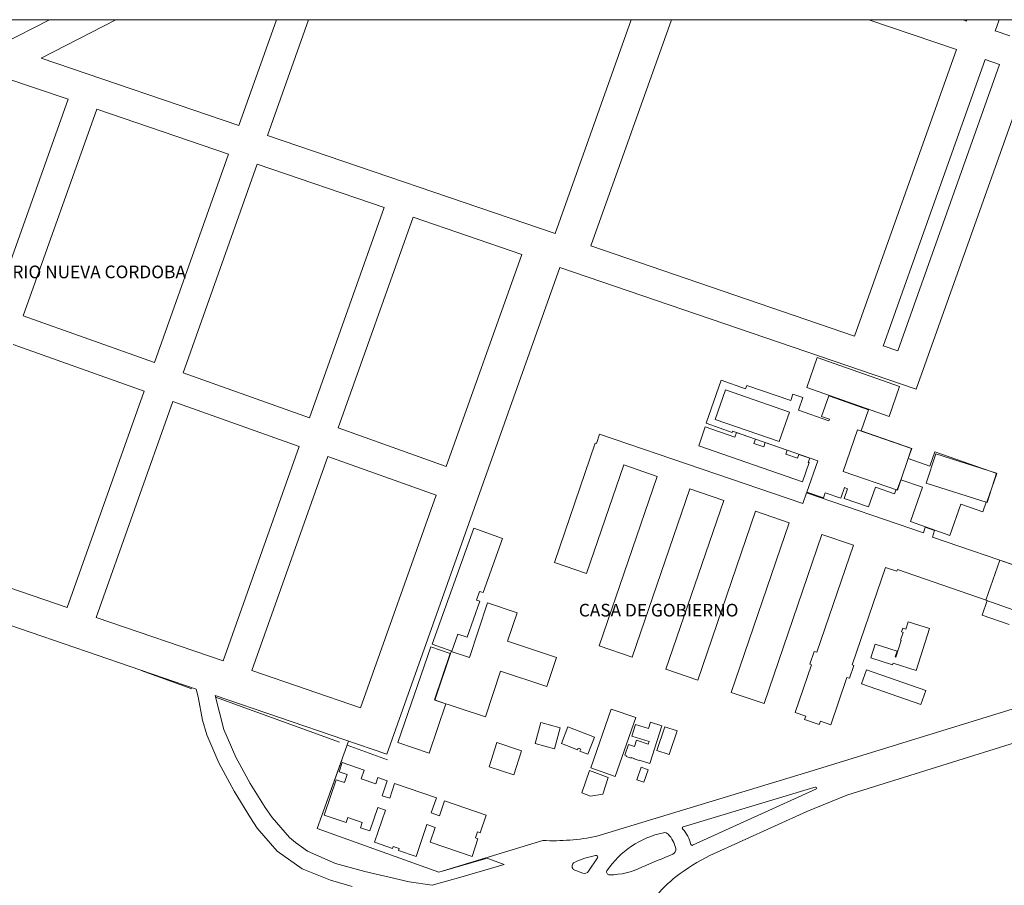
# Model space of a CAD drawing. Units: feet. Extents: x -352 to -201, y -45 to 49.
# Drawn here: x -222 to -215, y 26 to 32 of the extents above; entities that cross this region are included whole.
import ezdxf

# ---------------------------------------------------------------- set-up
doc = ezdxf.new("R2010")
doc.units = ezdxf.units.FT
doc.header["$MEASUREMENT"] = 0
doc.linetypes.add('SOLID-1', pattern=[0])
doc.layers.add('vista', color=1, linetype='Continuous')
doc.styles.add('ROMANS', font='arial.ttf', dxfattribs={"height": 0.18})

msp = doc.modelspace()

# ---------------------------------------------------------------- linework, layer by layer
at = {"layer": 'vista', "color": 7, "linetype": 'Continuous', "lineweight": 5}
for p, q in [((-235.7757, 31.8691), (-201.4992, 31.8691)), ((-221.7076, 31.6935), (-221.366, 31.8691)), ((-221.4238, 31.5965), (-220.8935, 31.8691)), ((-220.0197, 31.1168), (-219.7521, 31.8691)), ((-219.8153, 31.0469), (-219.5229, 31.8691)), ((-217.7712, 30.3485), (-217.2302, 31.8691)), ((-217.5157, 30.2612), (-216.9437, 31.8691)), ((-215.541, 31.8691), (-214.9179, 31.6562)), ((-214.8729, 31.8691), (-214.8455, 31.8597)), ((-214.8455, 31.8597), (-214.8421, 31.8691)), ((-214.642, 31.7873), (-214.6129, 31.8691)), ((-214.641, 31.7899), (-214.5388, 31.7549)), ((-215.6419, 29.621), (-214.9179, 31.6562)), ((-221.4238, 31.5965), (-220.0197, 31.1168)), ((-215.4384, 29.5486), (-214.7134, 31.5863)), ((-214.7134, 31.5863), (-214.6112, 31.5514)), ((-215.3352, 29.5162), (-214.6112, 31.5514)), ((-221.6906, 31.4594), (-221.2335, 31.3032)), ((-221.7554, 29.836), (-221.2335, 31.3032)), ((-221.5519, 29.7636), (-221.029, 31.2334)), ((-221.029, 31.2334), (-220.0921, 30.9132)), ((-219.8153, 31.0469), (-217.7712, 30.3485)), ((-220.6191, 29.4318), (-220.0921, 30.9132)), ((-220.4156, 29.3594), (-219.8877, 30.8434)), ((-219.8877, 30.8434), (-218.9849, 30.5349)), ((-219.5168, 29.0397), (-218.9849, 30.5349)), ((-219.3133, 28.9673), (-218.7805, 30.4651)), ((-218.7805, 30.4651), (-218.0081, 30.2012)), ((-217.5157, 30.2612), (-215.6419, 29.621)), ((-220.6191, 29.4318), (-221.5519, 29.7636)), ((-220.6915, 29.2283), (-221.6243, 29.5601)), ((-215.9821, 29.2546), (-215.9076, 29.4677)), ((-215.9076, 29.4677), (-215.3223, 29.263)), ((-219.5168, 29.0397), (-220.4156, 29.3594)), ((-216.6976, 29.0004), (-216.5911, 29.3065)), ((-216.5911, 29.3065), (-216.4168, 29.2459)), ((-216.4168, 29.2459), (-216.4083, 29.2703)), ((-216.4083, 29.2703), (-216.0959, 29.1616)), ((-215.3223, 29.263), (-215.3968, 29.05)), ((-221.2385, 27.6908), (-220.6915, 29.2283)), ((-216.6324, 29.0283), (-216.5595, 29.2383)), ((-216.5595, 29.2383), (-216.1043, 29.0804)), ((-216.0959, 29.1616), (-216.0795, 29.2087)), ((-216.0795, 29.2087), (-216.0095, 29.1843)), ((-215.3968, 29.05), (-215.9821, 29.2546)), ((-215.8759, 29.0486), (-215.825, 29.1946)), ((-215.825, 29.1946), (-215.5417, 29.0959)), ((-221.0341, 27.6209), (-220.488, 29.1559)), ((-219.5892, 28.8362), (-220.488, 29.1559)), ((-216.0095, 29.1843), (-216.0409, 29.0941)), ((-216.1043, 29.0804), (-216.1772, 28.8703)), ((-216.0409, 29.0941), (-215.8241, 29.0186)), ((-215.5417, 29.0959), (-215.5936, 28.9465)), ((-215.5417, 29.0959, 7.9929), (-215.5416, 29.0959, 7.9929)), ((-215.3968, 29.05, 7.9945), (-215.3968, 29.05, 7.9945)), ((-216.5119, 28.9358), (-216.6976, 29.0004)), ((-216.1772, 28.8703), (-216.6324, 29.0283)), ((-215.8759, 29.0486, 7.8915), (-215.8758, 29.0486, 7.8915)), ((-215.8204, 29.0293), (-215.8759, 29.0486)), ((-215.8241, 29.0186), (-215.8204, 29.0293)), ((-215.8241, 29.0186, 7.9202), (-215.8241, 29.0186, 7.9202)), ((-215.8204, 29.0293, 7.9172), (-215.8204, 29.0293, 7.9172)), ((-218.5443, 28.6938), (-219.3133, 28.9673)), ((-217.4539, 28.9242), (-217.4769, 28.8571)), ((-216.0096, 28.4298), (-217.4539, 28.9242)), ((-216.7499, 28.8393), (-216.703, 28.9757)), ((-216.703, 28.9757), (-216.4922, 28.9031)), ((-216.5084, 28.9457), (-216.5119, 28.9358)), ((-215.9027, 28.7349), (-216.5084, 28.9457)), ((-216.4922, 28.9031), (-216.4812, 28.935)), ((-216.4812, 28.935), (-216.3471, 28.8888)), ((-215.6205, 28.9532), (-215.7219, 28.6577)), ((-215.6205, 28.9532, 7.927), (-215.6205, 28.9532, 7.927)), ((-215.2358, 28.8213), (-215.6205, 28.9532)), ((-215.5936, 28.9465, 7.9377), (-215.5936, 28.9465, 7.9377)), ((-215.5936, 28.9465), (-215.2349, 28.8217)), ((-217.485, 28.8599), (-217.7757, 28.0105)), ((-217.4769, 28.8571), (-217.485, 28.8599)), ((-216.3471, 28.8888), (-216.3577, 28.8581)), ((-216.3577, 28.8581), (-216.2878, 28.834)), ((-216.2878, 28.834), (-216.2778, 28.8631)), ((-216.2778, 28.8631), (-216.1206, 28.809)), ((-220.1312, 27.3125), (-219.5892, 28.8362)), ((-216.0109, 28.5849), (-216.7499, 28.8393)), ((-216.1206, 28.809), (-216.1301, 28.7815)), ((-216.1301, 28.7815), (-216.0477, 28.7532)), ((-216.0477, 28.7532), (-216.0386, 28.7797)), ((-216.0386, 28.7797), (-215.9606, 28.7529)), ((-215.3372, 28.5257), (-215.2358, 28.8213)), ((-215.2349, 28.8217), (-215.26, 28.7495)), ((-215.2358, 28.8213, 7.9403), (-215.2357, 28.8213, 7.9403)), ((-215.2349, 28.8217, 7.9466), (-215.2349, 28.8217, 7.9466)), ((-215.1315, 28.5758), (-215.0645, 28.7843)), ((-215.1069, 28.6962), (-215.0714, 28.7984)), ((-215.0714, 28.7984, 7.9461), (-215.0713, 28.7984, 7.9461)), ((-215.0714, 28.7984), (-214.63, 28.6448)), ((-215.0645, 28.7843, 7.9335), (-215.0645, 28.7843, 7.9335)), ((-215.0645, 28.7843), (-214.6316, 28.6453)), ((-219.9268, 27.2426), (-219.3857, 28.7638)), ((-218.6167, 28.4903), (-219.3857, 28.7638)), ((-217.5474, 27.9324), (-217.283, 28.7047)), ((-217.283, 28.7047), (-217.0452, 28.6233)), ((-215.9642, 28.7208), (-216.0109, 28.5849)), ((-215.9806, 28.5112), (-215.9027, 28.7349)), ((-215.9606, 28.7529), (-215.9708, 28.7231)), ((-215.9708, 28.7231, 7.9034), (-215.9708, 28.7231, 7.9034)), ((-215.9708, 28.7231), (-215.9642, 28.7208)), ((-215.9642, 28.7208, 7.8998), (-215.9642, 28.7208, 7.8998)), ((-215.9606, 28.7529, 7.9101), (-215.9606, 28.7529, 7.9101)), ((-215.9027, 28.7349, 7.9256), (-215.9027, 28.7349, 7.9256)), ((-215.26, 28.7495, 7.9471), (-215.26, 28.7495, 7.9471)), ((-215.26, 28.7495), (-215.1069, 28.6962)), ((-215.7219, 28.6577, 7.9299), (-215.7218, 28.6577, 7.9299)), ((-215.7219, 28.6577), (-215.3372, 28.5257)), ((-215.1069, 28.6962, 7.9392), (-215.1069, 28.6962, 7.9392)), ((-214.63, 28.6448), (-214.7016, 28.4393)), ((-214.6316, 28.6453), (-214.6986, 28.4368)), ((-214.6316, 28.6453, 7.938), (-214.6316, 28.6453, 7.938)), ((-214.63, 28.6448, 7.9435), (-214.63, 28.6448, 7.9435)), ((-217.0452, 28.6233), (-217.4576, 27.4184)), ((-215.3125, 28.5997), (-215.3377, 28.5275)), ((-215.3125, 28.5997, 7.9672), (-215.3125, 28.5997, 7.9672)), ((-215.1586, 28.5462), (-215.3125, 28.5997)), ((-215.1315, 28.5758, 7.935), (-215.1315, 28.5758, 7.935)), ((-214.6986, 28.4368), (-215.1315, 28.5758)), ((-217.2235, 27.3382), (-216.8137, 28.5356)), ((-216.8137, 28.5356), (-216.5719, 28.4529)), ((-215.9834, 28.5065), (-216.0096, 28.4298)), ((-215.1522, 28.222), (-215.9834, 28.5065)), ((-215.9806, 28.5112, 7.9238), (-215.9806, 28.5112, 7.9238)), ((-215.8634, 28.4703), (-215.9806, 28.5112)), ((-215.8506, 28.507), (-215.8634, 28.4703)), ((-215.8506, 28.507, 7.9083), (-215.8506, 28.507, 7.9083)), ((-215.74, 28.4685), (-215.8506, 28.507)), ((-215.714, 28.5433), (-215.74, 28.4685)), ((-215.716, 28.4671), (-215.6921, 28.5356)), ((-215.714, 28.5433, 7.9086), (-215.714, 28.5433, 7.9086)), ((-215.6921, 28.5356), (-215.714, 28.5433)), ((-215.6921, 28.5356, 7.9003), (-215.6921, 28.5356, 7.9003)), ((-215.4935, 28.5461), (-215.5421, 28.4066)), ((-215.4935, 28.5461, 7.8954), (-215.4935, 28.5461, 7.8954)), ((-215.358, 28.4989), (-215.4935, 28.5461)), ((-215.3469, 28.5307), (-215.358, 28.4989)), ((-215.358, 28.4989, 7.9), (-215.358, 28.4989, 7.9)), ((-215.3469, 28.5307, 7.9463), (-215.3469, 28.5307, 7.9463)), ((-215.3377, 28.5275), (-215.3469, 28.5307)), ((-215.3377, 28.5275, 7.9462), (-215.3376, 28.5275, 7.9462)), ((-215.3372, 28.5257, 7.9365), (-215.3371, 28.5257, 7.9365)), ((-215.2438, 28.3016), (-215.1586, 28.5462)), ((-215.1586, 28.5462, 7.9211), (-215.1586, 28.5462, 7.9211)), ((-216.5719, 28.4529), (-216.9829, 27.2521)), ((-215.8634, 28.4703, 7.9149), (-215.8634, 28.4703, 7.9149)), ((-215.74, 28.4685, 7.8928), (-215.74, 28.4685, 7.8928)), ((-215.716, 28.4671, 7.897), (-215.716, 28.4671, 7.897)), ((-215.5421, 28.4066), (-215.716, 28.4671)), ((-214.8864, 28.4261), (-214.9637, 28.2042)), ((-214.8864, 28.4261, 7.9188), (-214.8864, 28.4261, 7.9188)), ((-214.7292, 28.3714), (-214.8864, 28.4261)), ((-214.7051, 28.4405), (-214.7292, 28.3714)), ((-214.7051, 28.4405, 7.9447), (-214.7051, 28.4405, 7.9447)), ((-214.7016, 28.4393), (-214.7051, 28.4405)), ((-214.7016, 28.4393, 7.9448), (-214.7015, 28.4393, 7.9448)), ((-214.6986, 28.4368, 7.9425), (-214.6986, 28.4368, 7.9425)), ((-216.7561, 27.1745), (-216.3451, 28.3753)), ((-216.3451, 28.3753), (-216.1067, 28.2937)), ((-215.5421, 28.4066, 7.8877), (-215.5421, 28.4066, 7.8877)), ((-214.7292, 28.3714, 7.9203), (-214.7292, 28.3714, 7.9203)), ((-216.1067, 28.2937), (-216.5193, 27.0881)), ((-215.2438, 28.3016, 7.9158), (-215.2438, 28.3016, 7.9158)), ((-214.9637, 28.2042), (-215.2438, 28.3016)), ((-218.6443, 27.4303), (-218.3486, 28.2547)), ((-218.3486, 28.2547), (-218.145, 28.1817)), ((-216.2852, 27.008), (-215.8734, 28.2111)), ((-215.8734, 28.2111, 7.9268), (-215.8734, 28.2111, 7.9268)), ((-215.8734, 28.2111), (-215.6487, 28.1342)), ((-215.1386, 28.2618), (-215.1522, 28.222)), ((-215.1522, 28.222, 7.913), (-215.1522, 28.222, 7.913)), ((-215.1386, 28.2618, 7.9104), (-215.1386, 28.2618, 7.9104)), ((-215.0725, 28.2392), (-215.1386, 28.2618)), ((-215.0885, 28.1924), (-215.0725, 28.2392)), ((-215.0725, 28.2392, 7.9122), (-215.0725, 28.2392, 7.9122)), ((-218.145, 28.1817), (-218.283, 27.7968)), ((-215.0885, 28.1924, 7.9146), (-215.0885, 28.1924, 7.9146)), ((-214.3721, 27.9472), (-215.0885, 28.1924)), ((-214.9637, 28.2042, 7.9095), (-214.9637, 28.2042, 7.9095)), ((-215.6487, 28.1342), (-215.9094, 27.3728)), ((-215.6487, 28.1342, 7.9303), (-215.6487, 28.1342, 7.9303)), ((-217.7757, 28.0105), (-217.5474, 27.9324)), ((-214.7082, 27.7425), (-214.6082, 28.0271)), ((-214.6082, 28.0271), (-214.3735, 27.9447)), ((-215.6588, 27.2839), (-215.4216, 27.9768)), ((-215.4216, 27.9768), (-215.3405, 27.949)), ((-215.3405, 27.949), (-215.3366, 27.9606)), ((-215.3366, 27.9606), (-214.6983, 27.7421)), ((-218.3073, 27.8055), (-218.3293, 27.744)), ((-218.283, 27.7968), (-218.3073, 27.8055)), ((-218.3052, 27.7354), (-218.3969, 27.4799)), ((-218.251, 27.7239), (-218.3797, 27.3359)), ((-218.3293, 27.744), (-218.3052, 27.7354)), ((-218.0415, 27.6544), (-218.251, 27.7239)), ((-214.6983, 27.7421), (-214.7343, 27.6369)), ((-214.4734, 27.6601), (-214.7082, 27.7425)), ((-218.1087, 27.452), (-218.0415, 27.6544)), ((-215.2605, 27.5904), (-215.2771, 27.5383)), ((-215.1088, 27.542), (-215.2605, 27.5904)), ((-214.7343, 27.6369), (-214.5437, 27.5717)), ((-215.2968, 27.5144), (-215.3143, 27.4595)), ((-215.2983, 27.5451), (-215.307, 27.5177)), ((-215.307, 27.5177, 7.8835), (-215.307, 27.5177, 7.8835)), ((-215.307, 27.5177), (-215.2968, 27.5144)), ((-215.2983, 27.5451, 7.8875), (-215.2983, 27.5451, 7.8875)), ((-215.2771, 27.5383), (-215.2983, 27.5451)), ((-215.2968, 27.5144, 7.8839), (-215.2968, 27.5144, 7.8839)), ((-215.2771, 27.5383, 7.8904), (-215.2771, 27.5383, 7.8904)), ((-215.2043, 27.2428), (-215.1088, 27.542)), ((-215.1088, 27.542, 7.8838), (-215.1088, 27.542, 7.8838)), ((-218.461, 27.5029), (-218.5049, 27.3803)), ((-218.3969, 27.4799), (-218.461, 27.5029)), ((-217.7617, 27.3369), (-218.1087, 27.452)), ((-215.3094, 27.4579), (-215.3475, 27.3383)), ((-215.3143, 27.4595, 7.8855), (-215.3143, 27.4595, 7.8855)), ((-215.3143, 27.4595), (-215.3094, 27.4579)), ((-215.3094, 27.4579, 7.8856), (-215.3094, 27.4579, 7.8856)), ((-218.888, 26.7309), (-218.6538, 27.4126)), ((-218.6538, 27.4126), (-218.5155, 27.365)), ((-218.5049, 27.3803), (-218.6443, 27.4303)), ((-218.5105, 27.3793), (-218.6251, 27.0337)), ((-218.3797, 27.3359), (-218.5105, 27.3793)), ((-217.4576, 27.4184), (-217.2235, 27.3382)), ((-215.9665, 26.5236), (-213.2003, 27.3781)), ((-215.9291, 27.3795), (-215.9605, 27.2879)), ((-215.9094, 27.3728), (-215.9291, 27.3795)), ((-215.4963, 27.4301), (-215.5268, 27.3345)), ((-215.4963, 27.4301, 7.8695), (-215.4963, 27.4301, 7.8695)), ((-215.3399, 27.3802), (-215.4963, 27.4301)), ((-215.3528, 27.3399), (-215.3399, 27.3802)), ((-215.3399, 27.3802, 7.8878), (-215.3399, 27.3802, 7.8878)), ((-218.5155, 27.365), (-218.6292, 27.034)), ((-217.8303, 27.1301), (-217.7617, 27.3369)), ((-215.697, 26.3582), (-212.4542, 27.3674)), ((-215.5268, 27.3345, 7.8758), (-215.5268, 27.3345, 7.8758)), ((-215.5268, 27.3345), (-215.3714, 27.285)), ((-215.3528, 27.3399, 7.8903), (-215.3528, 27.3399, 7.8903)), ((-215.3475, 27.3383), (-215.3528, 27.3399)), ((-215.3475, 27.3383, 7.8904), (-215.3475, 27.3383, 7.8904)), ((-218.2654, 26.9144), (-218.1578, 27.2387)), ((-218.1578, 27.2387), (-217.8303, 27.1301)), ((-216.9829, 27.2521), (-216.7561, 27.1745)), ((-215.9471, 27.2833), (-216.0628, 26.9452)), ((-215.9605, 27.2879), (-215.9471, 27.2833)), ((-215.6769, 27.1885), (-215.6458, 27.2794)), ((-215.6588, 27.2839, 7.9132), (-215.6587, 27.2839, 7.9132)), ((-215.6458, 27.2794), (-215.6588, 27.2839)), ((-215.6458, 27.2794, 7.8873), (-215.6458, 27.2794, 7.8873)), ((-215.5914, 27.1492), (-215.5562, 27.2491)), ((-215.5562, 27.2491, 7.879), (-215.5561, 27.2491, 7.879)), ((-215.5562, 27.2491), (-215.1351, 27.1006)), ((-215.3714, 27.285), (-215.3682, 27.2951)), ((-215.3714, 27.285, 7.8945), (-215.3714, 27.285, 7.8945)), ((-215.3682, 27.2951, 7.8942), (-215.3682, 27.2951, 7.8942)), ((-215.3682, 27.2951), (-215.2043, 27.2428)), ((-215.2043, 27.2428, 7.8871), (-215.2043, 27.2428, 7.8871)), ((-215.8111, 26.8585), (-215.6959, 27.195)), ((-215.6959, 27.195), (-215.6769, 27.1885)), ((-215.1703, 27.0008), (-215.5914, 27.1492)), ((-215.1351, 27.1006), (-215.1703, 27.0008)), ((-218.6292, 27.034), (-218.5465, 27.0056)), ((-218.6251, 27.0337), (-218.2654, 26.9144)), ((-216.5193, 27.0881), (-216.2852, 27.008)), ((-218.5465, 27.0056), (-218.667, 26.6549)), ((-217.5169, 26.5509), (-217.372, 26.9694)), ((-217.372, 26.9694), (-217.1977, 26.9091)), ((-217.1977, 26.9091), (-217.3425, 26.4905)), ((-216.0628, 26.9452), (-215.9892, 26.92)), ((-215.9892, 26.92), (-215.9973, 26.8964)), ((-215.9973, 26.8964), (-215.8925, 26.8606)), ((-215.8925, 26.8606), (-215.8846, 26.8836)), ((-215.8846, 26.8836), (-215.8111, 26.8585)), ((-217.873, 26.8738), (-217.9135, 26.7236)), ((-217.7339, 26.8364), (-217.873, 26.8738)), ((-217.7744, 26.6861), (-217.7339, 26.8364)), ((-217.7256, 26.7257), (-217.6799, 26.843)), ((-217.6799, 26.843), (-217.4913, 26.7697)), ((-217.198, 26.8601), (-217.2246, 26.7778)), ((-217.198, 26.8601, 7.8854), (-217.198, 26.8601, 7.8854)), ((-217.1074, 26.8308), (-217.198, 26.8601)), ((-217.0929, 26.8758), (-217.1074, 26.8308)), ((-217.1074, 26.8308, 7.8894), (-217.1074, 26.8308, 7.8894)), ((-217.0971, 26.5827), (-217.0109, 26.8492)), ((-217.0109, 26.8492), (-217.0929, 26.8758)), ((-216.99, 26.8439), (-217.0469, 26.6751)), ((-217.0109, 26.8492, 7.911), (-217.0108, 26.8492, 7.911)), ((-216.99, 26.8439, 7.9071), (-216.99, 26.8439, 7.9071)), ((-216.9022, 26.8143), (-216.99, 26.8439)), ((-216.9592, 26.6455), (-216.9022, 26.8143)), ((-216.9022, 26.8143, 7.9141), (-216.9022, 26.8143, 7.9141)), ((-219.273, 26.7529), (-218.9681, 26.6488)), ((-217.4913, 26.7697), (-217.5385, 26.6484)), ((-217.4913, 26.7697, 7.8956), (-217.4913, 26.7697, 7.8956)), ((-217.2246, 26.7778, 7.8857), (-217.2246, 26.7778, 7.8857)), ((-217.2246, 26.7778), (-217.1027, 26.7383)), ((-217.1915, 26.7476), (-217.2059, 26.703)), ((-217.1915, 26.7476, 7.8885), (-217.1915, 26.7476, 7.8885)), ((-217.1084, 26.7207), (-217.1915, 26.7476)), ((-218.667, 26.6549), (-218.888, 26.7309)), ((-218.2404, 26.5596), (-218.1841, 26.7307)), ((-218.1841, 26.7307), (-218.0086, 26.6729)), ((-218.0086, 26.6729), (-218.065, 26.5018)), ((-217.9135, 26.7236), (-217.7744, 26.6861)), ((-217.6103, 26.6808), (-217.7256, 26.7257)), ((-217.6064, 26.691), (-217.6103, 26.6808)), ((-217.6103, 26.6808, 7.9206), (-217.6103, 26.6808, 7.9206)), ((-217.6064, 26.691, 7.9198), (-217.6063, 26.691, 7.9198)), ((-217.5882, 26.684), (-217.6064, 26.691)), ((-217.5937, 26.6699), (-217.5882, 26.684)), ((-217.5937, 26.6699, 7.8975), (-217.5937, 26.6699, 7.8975)), ((-217.5385, 26.6484), (-217.5937, 26.6699)), ((-217.5882, 26.684, 7.8967), (-217.5882, 26.684, 7.8967)), ((-217.2493, 26.7171), (-217.274, 26.6408)), ((-217.2493, 26.7171, 7.9077), (-217.2493, 26.7171, 7.9077)), ((-217.2059, 26.703), (-217.2493, 26.7171)), ((-217.2059, 26.703, 7.9087), (-217.2059, 26.703, 7.9087)), ((-217.1027, 26.7383), (-217.1084, 26.7207)), ((-217.1084, 26.7207, 7.8906), (-217.1084, 26.7207, 7.8906)), ((-217.1027, 26.7383, 7.8894), (-217.1027, 26.7383, 7.8894)), ((-217.0469, 26.6751, 7.9105), (-217.0469, 26.6751, 7.9105)), ((-217.0469, 26.6751), (-216.9592, 26.6455)), ((-217.5385, 26.6484, 7.8994), (-217.5385, 26.6484, 7.8994)), ((-217.274, 26.6408, 7.8961), (-217.274, 26.6408, 7.8961)), ((-217.274, 26.6408), (-217.2628, 26.6372)), ((-217.2628, 26.6372), (-217.2644, 26.6321)), ((-217.2644, 26.6321, 7.8994), (-217.2644, 26.6321, 7.8994)), ((-217.2644, 26.6321), (-217.2303, 26.6211)), ((-217.2628, 26.6372, 7.8994), (-217.2628, 26.6372, 7.8994)), ((-217.2303, 26.6211), (-217.2291, 26.6249)), ((-217.2303, 26.6211, 7.9006), (-217.2303, 26.6211, 7.9006)), ((-217.2291, 26.6249, 7.9003), (-217.229, 26.6249, 7.9003)), ((-217.2291, 26.6249), (-217.2085, 26.6182)), ((-217.2085, 26.6182), (-217.2096, 26.6147)), ((-217.2096, 26.6147, 7.9), (-217.2096, 26.6147, 7.9)), ((-217.2096, 26.6147), (-217.1738, 26.6031)), ((-217.2085, 26.6182, 7.901), (-217.2085, 26.6182, 7.901)), ((-217.1738, 26.6031), (-217.1726, 26.6071)), ((-217.1738, 26.6031, 7.9012), (-217.1738, 26.6031, 7.9012)), ((-217.1726, 26.6071, 7.9008), (-217.1725, 26.6071, 7.9008)), ((-217.1726, 26.6071), (-217.0971, 26.5827)), ((-216.9592, 26.6455, 7.9082), (-216.9592, 26.6455, 7.9082)), ((-219.2848, 26.5892), (-219.3067, 26.5244)), ((-219.128, 26.5363), (-219.2848, 26.5892)), ((-219.2848, 26.5892), (-219.2848, 26.5892)), ((-219.1493, 26.4735), (-219.128, 26.5363)), ((-219.128, 26.5363), (-219.128, 26.5363)), ((-218.065, 26.5018), (-218.2404, 26.5596)), ((-217.5803, 26.3742), (-217.5253, 26.5318)), ((-217.5253, 26.5318), (-217.3932, 26.484)), ((-217.5169, 26.5509, 7.9066), (-217.5168, 26.5509, 7.9066)), ((-217.3425, 26.4905), (-217.5169, 26.5509)), ((-217.1587, 26.5554), (-217.1906, 26.4671)), ((-217.1587, 26.5554, 7.8865), (-217.1587, 26.5554, 7.8865)), ((-217.1089, 26.5373), (-217.1587, 26.5554)), ((-217.1408, 26.4491), (-217.1089, 26.5373)), ((-217.0971, 26.5827, 7.8967), (-217.0971, 26.5827, 7.8967)), ((-219.3268, 26.4664), (-219.4114, 26.2156)), ((-219.2682, 26.4466), (-219.3268, 26.4664)), ((-219.3268, 26.4664), (-219.3268, 26.4664)), ((-219.3067, 26.5244), (-219.3067, 26.5244)), ((-219.3067, 26.5244), (-219.2485, 26.5047)), ((-219.2485, 26.5047), (-219.2682, 26.4466)), ((-219.2485, 26.5047), (-219.2485, 26.5047)), ((-219.0449, 26.4383), (-219.1493, 26.4735)), ((-219.1493, 26.4735), (-219.1493, 26.4735)), ((-219.0299, 26.4825), (-219.0449, 26.4383)), ((-218.9645, 26.4604), (-219.0299, 26.4825)), ((-219.0299, 26.4825), (-219.0299, 26.4825)), ((-219.0006, 26.3533), (-218.9645, 26.4604)), ((-218.9645, 26.4604), (-218.9645, 26.4604)), ((-217.3932, 26.484), (-217.4323, 26.3642)), ((-217.1906, 26.4671), (-217.1408, 26.4491)), ((-219.2682, 26.4466), (-219.2682, 26.4466)), ((-219.0449, 26.4383), (-219.0449, 26.4383)), ((-218.9116, 26.4393), (-218.9467, 26.3352)), ((-218.6145, 26.3391), (-218.9116, 26.4393)), ((-218.9116, 26.4393), (-218.9116, 26.4393)), ((-218.9467, 26.3352), (-219.0006, 26.3533)), ((-219.0006, 26.3533), (-219.0006, 26.3533)), ((-218.9467, 26.3352), (-218.9467, 26.3352)), ((-218.6508, 26.2315), (-218.6145, 26.3391)), ((-218.6145, 26.3391), (-218.6145, 26.3391)), ((-217.5191, 26.3515), (-217.5803, 26.3742)), ((-217.4323, 26.3642), (-217.5191, 26.3515)), ((-219.0867, 26.1034), (-219.0307, 26.2694)), ((-218.9767, 26.2512), (-219.0539, 26.0224)), ((-219.0307, 26.2694), (-219.0307, 26.2694)), ((-219.0307, 26.2694), (-218.9767, 26.2512)), ((-218.9767, 26.2512), (-218.9767, 26.2512)), ((-218.5573, 26.3163), (-218.5925, 26.2118)), ((-218.2616, 26.2165), (-218.5573, 26.3163)), ((-218.5573, 26.3163), (-218.5573, 26.3163)), ((-219.4114, 26.2156), (-219.4114, 26.2156)), ((-219.4114, 26.2156), (-219.2552, 26.1629)), ((-219.2552, 26.1629), (-219.2433, 26.198)), ((-219.2433, 26.198), (-219.2433, 26.198)), ((-219.2433, 26.198), (-219.1421, 26.1638)), ((-218.5925, 26.2118), (-218.6508, 26.2315)), ((-218.6508, 26.2315), (-218.6508, 26.2315)), ((-218.5925, 26.2118), (-218.5925, 26.2118)), ((-218.3042, 26.0902), (-218.2616, 26.2165)), ((-218.2616, 26.2165), (-218.2616, 26.2165)), ((-219.2552, 26.1629), (-219.2552, 26.1629)), ((-219.1421, 26.1638), (-219.1547, 26.1264)), ((-219.1547, 26.1264), (-219.1547, 26.1264)), ((-219.1547, 26.1264), (-219.0867, 26.1034)), ((-219.1421, 26.1638), (-219.1421, 26.1638)), ((-218.7578, 25.9227), (-218.6818, 26.1479)), ((-218.6818, 26.1479), (-218.6818, 26.1479)), ((-218.6818, 26.1479), (-218.6228, 26.128)), ((-218.6228, 26.128), (-218.6583, 26.0229)), ((-218.6228, 26.128), (-218.6228, 26.128)), ((-219.0867, 26.1034), (-219.0867, 26.1034)), ((-218.361, 25.9226), (-218.3188, 26.0478)), ((-218.3375, 26.0541), (-218.3232, 26.0966)), ((-218.3188, 26.0478), (-218.3375, 26.0541)), ((-218.3375, 26.0541), (-218.3375, 26.0541)), ((-218.3232, 26.0966), (-218.3232, 26.0966)), ((-218.3232, 26.0966), (-218.3042, 26.0902)), ((-218.3188, 26.0478), (-218.3188, 26.0478)), ((-218.3042, 26.0902), (-218.3042, 26.0902)), ((-219.0539, 26.0224), (-219.0539, 26.0224)), ((-219.0539, 26.0224), (-218.927, 25.9796)), ((-218.927, 25.9796), (-218.9224, 25.9933)), ((-218.927, 25.9796), (-218.927, 25.9796)), ((-218.9224, 25.9933), (-218.9224, 25.9933)), ((-218.9224, 25.9933), (-218.88, 25.979)), ((-218.88, 25.979), (-218.8845, 25.9654)), ((-218.88, 25.979), (-218.88, 25.979)), ((-218.6583, 26.0229), (-218.361, 25.9226)), ((-218.8845, 25.9654), (-218.8845, 25.9654)), ((-218.8845, 25.9654), (-218.7578, 25.9227)), ((-218.7578, 25.9227), (-218.7578, 25.9227)), ((-218.361, 25.9226), (-218.361, 25.9226))]:
    msp.add_line(p, q, dxfattribs=at)
at = {"layer": 'vista', "color": 7, "lineweight": 5}
for p, q in [((-215.2032, 29.2428), (-214.4068, 31.4816)), ((-218.5443, 28.6938), (-218.0081, 30.2012)), ((-218.9681, 26.6488), (-217.7373, 30.1087)), ((-217.7373, 30.1087), (-215.2032, 29.2428)), ((-215.4374, 29.5511), (-215.3352, 29.5162)), ((-219.1544, 26.9787), (-218.6167, 28.4903)), ((-222.1754, 28.0109), (-221.2385, 27.6908)), ((-222.3407, 27.8019), (-220.3215, 27.1114)), ((-221.0341, 27.6209), (-220.1312, 27.3125)), ((-220.3523, 27.114), (-220.7141, 27.2447)), ((-219.9268, 27.2426), (-219.1544, 26.9787)), ((-220.1871, 27.0655), (-219.273, 26.7529)), ((-219.303, 26.7348), (-220.1839, 27.0531)), ((-219.2395, 26.7415), (-219.4624, 26.121)), ((-218.9631, 26.6095), (-219.2497, 26.7131)), ((-219.2879, 26.6065), (-219.4258, 26.221)), ((-219.4624, 26.121), (-218.5983, 25.8101)), ((-219.4624, 26.121), (-218.5983, 25.8101)), ((-217.8573, 26.0353), (-218.5983, 25.8101)), ((-218.5983, 25.8101), (-218.2617, 25.9083))]:
    msp.add_line(p, q, dxfattribs=at)
at = {"layer": 'vista', "color": 7, "linetype": 'SOLID-1', "lineweight": 5}
for p, q in [((-220.3215, 27.1114), (-220.3076, 27.057)), ((-220.3076, 27.057), (-220.2764, 26.8904)), ((-220.1871, 27.0655), (-220.1257, 26.8246)), ((-220.2764, 26.8904), (-220.2455, 26.7865)), ((-220.1257, 26.8246), (-220.0405, 26.6286)), ((-220.2455, 26.7865), (-220.161, 26.5879)), ((-219.9383, 26.4398), (-220.0405, 26.6286)), ((-220.161, 26.5879), (-220.0517, 26.3849)), ((-215.9665, 26.5236), (-217.0208, 26.2041)), ((-219.9383, 26.4398), (-219.8323, 26.2704)), ((-215.932, 26.4115), (-216.86, 26.1328)), ((-216.7935, 26.0013), (-215.9121, 26.402)), ((-215.921, 26.4149), (-215.932, 26.4115)), ((-220.0517, 26.3849), (-219.9354, 26.1964)), ((-215.9806, 26.2426), (-215.697, 26.3582)), ((-215.9806, 26.2426), (-215.697, 26.3582)), ((-219.8323, 26.2704), (-219.7824, 26.1981)), ((-219.9354, 26.1964), (-219.8881, 26.1223)), ((-219.7824, 26.1981), (-219.6592, 26.0567)), ((-217.0208, 26.2041), (-217.4747, 26.0653)), ((-216.6695, 25.9284), (-215.9806, 26.2426)), ((-219.8881, 26.1223), (-219.747, 25.9597)), ((-219.6592, 26.0567), (-219.6171, 26.0221)), ((-219.6171, 26.0221), (-219.5301, 25.9587)), ((-219.747, 25.9597), (-219.5686, 25.8342)), ((-219.5301, 25.9587), (-219.3312, 25.8716)), ((-218.2617, 25.9124), (-218.1338, 25.8648)), ((-217.5335, 25.8169), (-217.4688, 25.911)), ((-219.5686, 25.8342), (-219.3669, 25.7524)), ((-219.3312, 25.8716), (-219.1233, 25.8157)), ((-218.44, 25.7751), (-218.1339, 25.8648)), ((-218.1424, 25.8623), (-218.1338, 25.8648)), ((-217.6417, 25.8304), (-217.5744, 25.8022)), ((-219.1233, 25.8157), (-218.8077, 25.7412)), ((-218.6452, 25.7181), (-218.44, 25.7751)), ((-219.3669, 25.7524), (-219.2126, 25.7083)), ((-218.8077, 25.7412), (-218.6452, 25.7181))]:
    msp.add_line(p, q, dxfattribs=at)
for centre, radius, start, end in [((-215.919, 26.4067), 0.00839, 325.72746, 103.41164), ((-216.8574, 26.1241), 0.009, 106.71969, 222.23839), ((-217.0485, 25.9506), 0.2491, 13.18182, 42.23839), ((-216.7972, 26.0095), 0.009, 193.18182, 294.44587), ((-217.3643, 25.2993), 0.6401, 100.62837, 114.88967), ((-217.4784, 25.9175), 0.0116, 325.84545, 109.946), ((-216.0302, 24.6362), 1.4418, 116.32486, 127.5691), ((-217.616, 25.8517), 0.0334, 122.07781, 219.55323), ((-217.5637, 25.8365), 0.036, 252.60629, 326.91091), ((-216.3969, 25.1129), 0.8403, 127.5691, 142.31453)]:
    msp.add_arc(centre, radius, start, end, dxfattribs=at)
at = {"layer": 'vista', "color": 7, "lineweight": 5}
for centre, radius, start, end in [((-217.7857, 27.5809), 1.5472, 267.34989, 281.59647), ((-216.8651, 25.4547), 0.6502, 101.96185, 145.78805), ((-216.9924, 26.0556), 0.036, 43.48446, 101.96185), ((-217.1172, 25.9372), 0.208, 11.64366, 43.48446), ((-216.9487, 25.9719), 0.036, 293.07333, 11.64366), ((18.4898, -526.719), 600.7123, 113.0733264, 113.0960592), ((-217.3927, 26.3431), 0.5524, 270.99563, 295.61778), ((-217.1539, 25.8452), 0.000157, 295.61778, 64.38222), ((-217.384, 25.8115), 0.0207, 154.93166, 272.52921)]:
    msp.add_arc(centre, radius, start, end, dxfattribs=at)

# ---------------------------------------------------------------- texts
at = {"layer": 'vista', "color": 7, "lineweight": 5, "style": 'ROMANS'}
for s, p in [('BARRIO NUEVA CORDOBA', (-221.8619, 30.0315)), ('CASA DE GOBIERNO', (-217.6021, 27.6274))]:
    msp.add_text(s, height=0.09, dxfattribs=at).set_placement(p)

doc.saveas('drawing.dxf')
